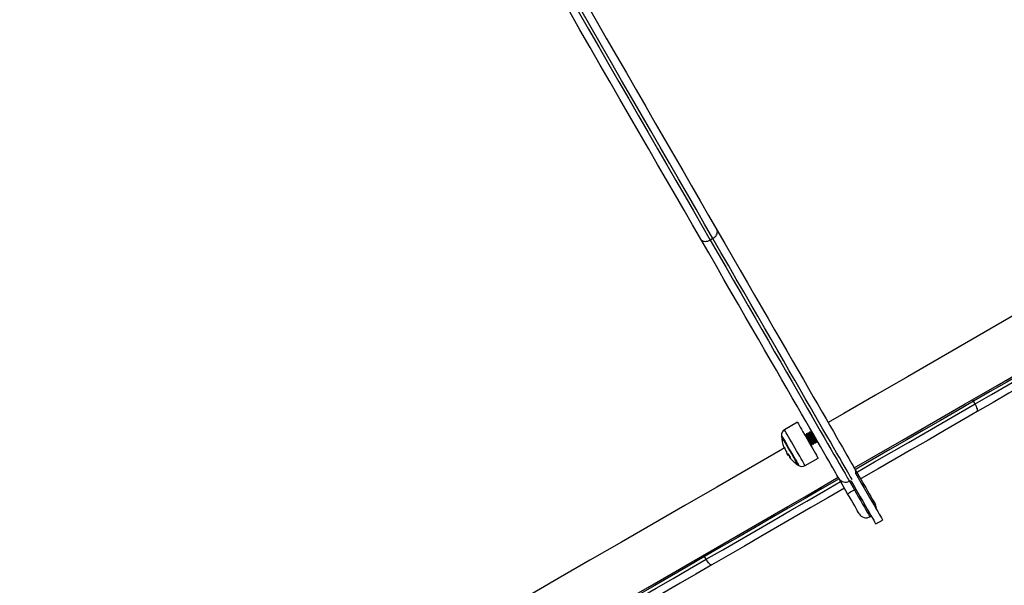
# Model space of a CAD drawing. Units: millimetres. Extents: x 14798.1 to 14812.5, y 5033 to 5047.3.
# Drawn here: x 14802 to 14802.6, y 5036.9 to 5037.2 of the extents above; entities that cross this region are included whole.
import ezdxf

# ---------------------------------------------------------------- set-up
doc = ezdxf.new("R2010")
doc.units = ezdxf.units.MM
doc.header["$LTSCALE"] = 50
doc.header["$PDSIZE"] = -1
doc.layers.add('DIASTASEIS', color=253, linetype='Continuous', lineweight=5)
doc.styles.get("Standard").update_dxf_attribs({"font": 'ARIALN.TTF'})
doc.dimstyles.new('STANDARD_ACAD', dxfattribs={"dimtxt": 0.18, "dimasz": 0.15, "dimexe": 0.18, "dimexo": 0.0625, "dimgap": 0.09, "dimtad": 0, "dimtih": 1, "dimtoh": 1, "dimzin": 0, "dimdsep": 46, "dimtxsty": 'Standard', "dimblk": 'OBLIQUE', "dimcen": 0.09, "dimadec": 0, "dimazin": 0, "dimtfac": 1, "dimtofl": 0, "dimtmove": 0, "dimatfit": 3, "dimfxl": 1, "dimtolj": 1, "dimtzin": 0, "dimarcsym": 0})

# ---------------------------------------------------------------- blocks, each defined once
blk = doc.blocks.new('_Oblique')
at = {"color": 0, "linetype": 'ByBlock', "lineweight": -2, "transparency": 16777216}
blk.add_line((-0.5, -0.5), (0.5, 0.5), dxfattribs=at)
blk = doc.blocks.new('*D27')
at = {"layer": 'Defpoints', "color": 0}
for p in [(14802.1041, 5040.10101), (14798.34722, 5034.43573), (14801.58273, 5034.43573)]:
    blk.add_point(p, dxfattribs=at)
at = {"layer": 'DIASTASEIS', "color": 0, "lineweight": -2}
for p, q in [((14802.0416, 5040.10101), (14798.16722, 5040.10101)), ((14798.34722, 5040.10101), (14798.34722, 5037.45028)), ((14798.34722, 5034.43573), (14798.34722, 5037.08647)), ((14801.52023, 5034.43573), (14798.16722, 5034.43573))]:
    blk.add_line(p, q, dxfattribs=at)
at = {"layer": 'DIASTASEIS', "color": 0, "linetype": 'ByBlock', "lineweight": -2, "xscale": 0.15, "yscale": 0.15, "zscale": 0.15}
for p, rotation in [((14798.34722, 5040.10101), 90), ((14798.34722, 5034.43573), 270)]:
    blk.add_blockref('_Oblique', p, dxfattribs=dict(at, rotation=rotation))
at = {"layer": 'DIASTASEIS', "color": 0, "insert": (14798.34722, 5037.26837), "char_height": 0.18, "attachment_point": 5}
blk.add_mtext('\\A1;5.67', dxfattribs=at)
blk = doc.blocks.new('*D28')
at = {"layer": 'Defpoints', "color": 0}
for p in [(14802.13185, 5038.59181), (14798.99445, 5035.92617), (14801.57451, 5035.92617)]:
    blk.add_point(p, dxfattribs=at)
at = {"layer": 'DIASTASEIS', "color": 0, "lineweight": -2}
for p, q in [((14802.06935, 5038.59181), (14798.81445, 5038.59181)), ((14798.99445, 5038.59181), (14798.99445, 5037.4409)), ((14798.99445, 5035.92617), (14798.99445, 5037.07709)), ((14801.51201, 5035.92617), (14798.81445, 5035.92617))]:
    blk.add_line(p, q, dxfattribs=at)
at = {"layer": 'DIASTASEIS', "color": 0, "linetype": 'ByBlock', "lineweight": -2, "xscale": 0.15, "yscale": 0.15, "zscale": 0.15}
for p, rotation in [((14798.99445, 5038.59181), 90), ((14798.99445, 5035.92617), 270)]:
    blk.add_blockref('_Oblique', p, dxfattribs=dict(at, rotation=rotation))
at = {"layer": 'DIASTASEIS', "color": 0, "insert": (14798.99445, 5037.25899), "char_height": 0.18, "attachment_point": 5}
blk.add_mtext('\\A1;2.67', dxfattribs=at)
blk = doc.blocks.new('*D30')
at = {"layer": 'Defpoints', "color": 0}
for p in [(14807.12522, 5037.32819), (14799.45981, 5036.46711), (14807.12522, 5033.21357)]:
    blk.add_point(p, dxfattribs=at)
at = {"layer": 'DIASTASEIS', "color": 0, "lineweight": -2}
for p, q in [((14807.12522, 5037.26569), (14807.12522, 5033.03357)), ((14799.45981, 5036.40461), (14799.45981, 5033.03357)), ((14799.45981, 5033.21357), (14803.01147, 5033.21357)), ((14807.12522, 5033.21357), (14803.57357, 5033.21357))]:
    blk.add_line(p, q, dxfattribs=at)
at = {"layer": 'DIASTASEIS', "color": 0, "linetype": 'ByBlock', "lineweight": -2, "xscale": 0.15, "yscale": 0.15, "zscale": 0.15, "rotation": 180}
blk.add_blockref('_Oblique', (14799.45981, 5033.21357), dxfattribs=at)
at = {"layer": 'DIASTASEIS', "color": 0, "linetype": 'ByBlock', "lineweight": -2, "xscale": 0.15, "yscale": 0.15, "zscale": 0.15}
blk.add_blockref('_Oblique', (14807.12522, 5033.21357), dxfattribs=at)
at = {"layer": 'DIASTASEIS', "color": 0, "insert": (14803.29252, 5033.21357), "char_height": 0.18, "attachment_point": 5}
blk.add_mtext('\\A1;7.67', dxfattribs=at)
blk = doc.blocks.new('KATOPSI S293A')
at = {"color": 7, "linetype": 'Continuous', "lineweight": 25}
for p, q in [((14785.06262, 5037.09535), (14785.06089, 5037.09435)), ((14785.23149, 5036.98887), (14785.23049, 5036.9906)), ((14785.11708, 5036.97703), (14785.10873, 5036.97211)), ((14785.12164, 5036.96885), (14785.12164, 5036.96881)), ((14785.12186, 5036.96899), (14785.12175, 5036.96893)), ((14785.12295, 5036.96962), (14785.12273, 5036.96949)), ((14785.12403, 5036.97024), (14785.12381, 5036.97012)), ((14785.12511, 5036.97087), (14785.12489, 5036.97074)), ((14785.12608, 5036.97143), (14785.12598, 5036.97137)), ((14785.12619, 5036.96225), (14785.1264, 5036.96238)), ((14785.12727, 5036.96288), (14785.12749, 5036.963)), ((14785.12835, 5036.9635), (14785.12857, 5036.96363)), ((14785.12944, 5036.96413), (14785.12965, 5036.96425)), ((14785.11003, 5036.95791), (14785.11, 5036.9579)), ((14785.11023, 5036.95692), (14785.1104, 5036.95666)), ((14785.11106, 5036.95635), (14785.11074, 5036.95616)), ((14785.1114, 5036.95586), (14785.11107, 5036.95567)), ((14785.122, 5036.94913), (14785.13043, 5036.9539)), ((14785.15406, 5036.94697), (14785.15979, 5036.93706)), ((14785.1494, 5036.93106), (14785.14367, 5036.94097)), ((14785.1505, 5036.93914), (14785.15137, 5036.93964)), ((14785.16373, 5036.91624), (14785.16459, 5036.91674)), ((14785.16758, 5036.91156), (14785.17191, 5036.91406)), ((14785.05828, 5036.88887), (14785.05728, 5036.8906))]:
    blk.add_line(p, q, dxfattribs=at)
at = {"color": 8, "linetype": 'Continuous', "lineweight": 25}
for p, q in [((14785.11147, 5036.95576), (14785.11147, 5036.95576)), ((14785.1505, 5036.93914), (14785.15373, 5036.93356)), ((14785.15459, 5036.93406), (14785.15373, 5036.93356))]:
    blk.add_line(p, q, dxfattribs=at)
at = {"color": 7, "linetype": 'Continuous', "lineweight": 25, "flags": 128}
for points in [[(14784.98075, 5037.24716), (14784.9874, 5037.23564), (14784.99397, 5037.22425), (14785.00046, 5037.21302), (14785.00686, 5037.20194), (14785.01316, 5037.19102), (14785.01937, 5037.18026), (14785.02548, 5037.16968), (14785.03149, 5037.15928), (14785.03739, 5037.14906), (14785.04318, 5037.13904), (14785.04885, 5037.1292), (14785.05441, 5037.11957), (14785.05985, 5037.11015), (14785.06517, 5037.10094)], [(14785.05478, 5037.09494), (14785.04946, 5037.10415), (14785.04402, 5037.11357), (14785.03846, 5037.1232), (14785.03278, 5037.13304), (14785.02699, 5037.14306), (14785.02109, 5037.15328), (14785.01509, 5037.16368), (14785.00898, 5037.17426), (14785.00277, 5037.18502), (14784.99647, 5037.19594), (14784.99007, 5037.20702), (14784.98358, 5037.21825), (14784.97701, 5037.22964), (14784.97036, 5037.24116)], [(14784.9758, 5037.24174), (14784.9825, 5037.23012), (14784.98913, 5037.21865), (14784.99567, 5037.20732), (14785.00212, 5037.19615), (14785.00847, 5037.18515), (14785.01473, 5037.17431), (14785.02089, 5037.16364), (14785.02694, 5037.15316), (14785.03289, 5037.14286), (14785.03872, 5037.13275), (14785.04444, 5037.12284), (14785.05005, 5037.11313), (14785.05553, 5037.10363), (14785.06089, 5037.09435)], [(14785.06262, 5037.09535), (14785.05726, 5037.10463), (14785.05178, 5037.11413), (14785.04618, 5037.12384), (14785.04045, 5037.13375), (14785.03462, 5037.14386), (14785.02867, 5037.15416), (14785.02262, 5037.16464), (14785.01646, 5037.17531), (14785.0102, 5037.18615), (14785.00385, 5037.19715), (14784.9974, 5037.20832), (14784.99086, 5037.21965), (14784.98424, 5037.23112), (14784.97753, 5037.24274)], [(14785.37079, 5037.11185), (14785.35064, 5037.10021), (14785.33043, 5037.08855), (14785.31018, 5037.07685), (14785.28988, 5037.06513), (14785.26954, 5037.05339), (14785.24916, 5037.04163), (14785.22876, 5037.02985), (14785.20833, 5037.01805), (14785.18788, 5037.00624), (14785.16741, 5036.99443), (14785.14694, 5036.98261), (14785.13685, 5036.97678)], [(14785.06517, 5037.10094), (14785.07029, 5037.09208), (14785.07527, 5037.08344), (14785.08013, 5037.07504), (14785.08485, 5037.06686), (14785.08943, 5037.05892), (14785.09387, 5037.05123), (14785.09817, 5037.04377), (14785.10233, 5037.03657), (14785.10634, 5037.02963), (14785.1102, 5037.02294), (14785.11391, 5037.01651), (14785.11747, 5037.01035), (14785.12087, 5037.00446), (14785.12412, 5036.99884), (14785.1272, 5036.9935), (14785.13013, 5036.98843), (14785.13289, 5036.98364), (14785.13549, 5036.97914), (14785.13792, 5036.97493), (14785.14019, 5036.971), (14785.14229, 5036.96736), (14785.14422, 5036.96402), (14785.14598, 5036.96097), (14785.14757, 5036.95822), (14785.14898, 5036.95577), (14785.15023, 5036.95361), (14785.1513, 5036.95176), (14785.1522, 5036.95021), (14785.15292, 5036.94896), (14785.15346, 5036.94801), (14785.15383, 5036.94737), (14785.15403, 5036.94703), (14785.15406, 5036.94697)], [(14785.14367, 5036.94097), (14785.14364, 5036.94103), (14785.14344, 5036.94137), (14785.14307, 5036.94201), (14785.14252, 5036.94296), (14785.1418, 5036.94421), (14785.14091, 5036.94576), (14785.13984, 5036.94761), (14785.13859, 5036.94977), (14785.13718, 5036.95222), (14785.13559, 5036.95497), (14785.13383, 5036.95802), (14785.1319, 5036.96136), (14785.1298, 5036.965), (14785.12753, 5036.96893), (14785.1251, 5036.97314), (14785.1225, 5036.97764), (14785.11974, 5036.98243), (14785.11681, 5036.9875), (14785.11372, 5036.99284), (14785.11048, 5036.99846), (14785.10708, 5037.00435), (14785.10352, 5037.01051), (14785.09981, 5037.01694), (14785.09595, 5037.02363), (14785.09194, 5037.03057), (14785.08778, 5037.03777), (14785.08348, 5037.04523), (14785.07904, 5037.05292), (14785.07445, 5037.06086), (14785.06973, 5037.06904), (14785.06488, 5037.07744), (14785.05989, 5037.08608), (14785.05478, 5037.09494)], [(14785.40369, 5037.0906), (14785.39305, 5037.08446), (14785.38234, 5037.07827), (14785.37156, 5037.07205), (14785.36073, 5037.0658), (14785.34985, 5037.05952), (14785.33895, 5037.05322), (14785.32803, 5037.04692), (14785.31709, 5037.0406), (14785.30615, 5037.03429), (14785.29523, 5037.02798), (14785.28432, 5037.02169), (14785.27345, 5037.01541), (14785.26262, 5037.00916), (14785.25184, 5037.00293), (14785.24113, 5036.99675), (14785.23049, 5036.9906)], [(14785.23149, 5036.98887), (14785.24213, 5036.99501), (14785.25284, 5037.0012), (14785.26362, 5037.00742), (14785.27445, 5037.01368), (14785.28532, 5037.01995), (14785.29623, 5037.02625), (14785.30715, 5037.03256), (14785.31809, 5037.03887), (14785.32903, 5037.04518), (14785.33995, 5037.05149), (14785.35085, 5037.05779), (14785.36173, 5037.06407), (14785.37256, 5037.07032), (14785.38334, 5037.07654), (14785.39405, 5037.08273), (14785.40469, 5037.08887)], [(14785.40826, 5037.08516), (14785.39812, 5037.0793), (14785.38792, 5037.07341), (14785.37766, 5037.06749), (14785.36735, 5037.06154), (14785.357, 5037.05556), (14785.34662, 5037.04957), (14785.33622, 5037.04356), (14785.3258, 5037.03755), (14785.31538, 5037.03153), (14785.30496, 5037.02552), (14785.29456, 5037.01951), (14785.28418, 5037.01352), (14785.27383, 5037.00754), (14785.26352, 5037.00159), (14785.25326, 5036.99567), (14785.24306, 5036.98978), (14785.23292, 5036.98393)], [(14785.1537, 5036.9476), (14785.16379, 5036.95342), (14785.18426, 5036.96524), (14785.20473, 5036.97706), (14785.22518, 5036.98887), (14785.24561, 5037.00066), (14785.26601, 5037.01244), (14785.28639, 5037.02421), (14785.30673, 5037.03595), (14785.32703, 5037.04767), (14785.34728, 5037.05936), (14785.36749, 5037.07103), (14785.38764, 5037.08266)], [(14785.23292, 5036.98393), (14785.23308, 5036.98413), (14785.23314, 5036.98449), (14785.23309, 5036.985), (14785.23294, 5036.98563), (14785.2327, 5036.98636), (14785.23236, 5036.98717), (14785.23195, 5036.98801), (14785.23149, 5036.98887)], [(14785.23292, 5036.98393), (14785.22241, 5036.97786), (14785.21183, 5036.97175), (14785.20118, 5036.9656), (14785.19049, 5036.95943), (14785.17975, 5036.95322), (14785.16898, 5036.94701), (14785.15819, 5036.94078), (14785.15778, 5036.94054)], [(14785.11708, 5036.97703), (14785.1171, 5036.97699), (14785.11728, 5036.97668), (14785.11764, 5036.97606), (14785.11816, 5036.97515), (14785.11884, 5036.97398), (14785.11965, 5036.97257), (14785.12058, 5036.97097), (14785.12159, 5036.96922), (14785.12266, 5036.96737), (14785.12375, 5036.96547)], [(14785.12187, 5036.96899), (14785.12191, 5036.96897), (14785.12208, 5036.96878), (14785.12233, 5036.96843), (14785.12262, 5036.96801), (14785.12289, 5036.96759), (14785.12338, 5036.96685), (14785.12377, 5036.96626), (14785.12426, 5036.96549), (14785.12459, 5036.96499), (14785.12513, 5036.96416), (14785.12551, 5036.96358), (14785.12582, 5036.96311), (14785.12582, 5036.96311), (14785.12582, 5036.96311), (14785.12582, 5036.96311), (14785.12582, 5036.96311), (14785.12589, 5036.96301), (14785.12601, 5036.96285), (14785.12628, 5036.96248), (14785.12639, 5036.96238), (14785.1264, 5036.96238), (14785.12641, 5036.96238), (14785.12641, 5036.9624)], [(14785.12278, 5036.96941), (14785.12282, 5036.96942), (14785.12332, 5036.96875), (14785.12392, 5036.96784), (14785.12467, 5036.96669), (14785.12544, 5036.9655), (14785.12635, 5036.96412), (14785.12699, 5036.96319), (14785.12727, 5036.96288), (14785.12727, 5036.96288)], [(14785.12386, 5036.97003), (14785.12391, 5036.97005), (14785.1244, 5036.96938), (14785.12501, 5036.96847), (14785.12576, 5036.96732), (14785.12653, 5036.96612), (14785.12743, 5036.96474), (14785.12807, 5036.96381), (14785.12835, 5036.9635), (14785.12835, 5036.9635)], [(14785.12495, 5036.97066), (14785.12499, 5036.97067), (14785.12548, 5036.97), (14785.12609, 5036.96909), (14785.12684, 5036.96794), (14785.12761, 5036.96675), (14785.12851, 5036.96537), (14785.12915, 5036.96444), (14785.12944, 5036.96413), (14785.12944, 5036.96413)], [(14785.11753, 5036.94946), (14785.1175, 5036.9495), (14785.11732, 5036.94982), (14785.11696, 5036.95044), (14785.11644, 5036.95134), (14785.11577, 5036.9525), (14785.11498, 5036.95387), (14785.11409, 5036.95541), (14785.11314, 5036.95706), (14785.11215, 5036.95877), (14785.11116, 5036.96048), (14785.11021, 5036.96213), (14785.10932, 5036.96367), (14785.10853, 5036.96504), (14785.10786, 5036.9662), (14785.10734, 5036.9671), (14785.10698, 5036.96772), (14785.1068, 5036.96804), (14785.10678, 5036.96808)], [(14785.10678, 5036.96808), (14785.1068, 5036.96804), (14785.10698, 5036.96772), (14785.10734, 5036.9671), (14785.10786, 5036.9662), (14785.10853, 5036.96504), (14785.10932, 5036.96367), (14785.11021, 5036.96213), (14785.11116, 5036.96048), (14785.11215, 5036.95877), (14785.11314, 5036.95706), (14785.11409, 5036.95541), (14785.11498, 5036.95387), (14785.11577, 5036.9525), (14785.11644, 5036.95134), (14785.11696, 5036.95044), (14785.11732, 5036.94982), (14785.1175, 5036.9495), (14785.11753, 5036.94946)], [(14785.12375, 5036.96547), (14785.12485, 5036.96356), (14785.12592, 5036.96171), (14785.12693, 5036.95996), (14785.12786, 5036.95836), (14785.12867, 5036.95696), (14785.12934, 5036.95579), (14785.12987, 5036.95488), (14785.13023, 5036.95426), (14785.13041, 5036.95394), (14785.13043, 5036.9539)], [(14785.10882, 5036.9606), (14785.10598, 5036.95896), (14785.0855, 5036.94714), (14785.06504, 5036.93532), (14785.04459, 5036.92352), (14785.02416, 5036.91172), (14785.00376, 5036.89994), (14784.98338, 5036.88818), (14784.96304, 5036.87643), (14784.94274, 5036.86471), (14784.92248, 5036.85302), (14784.90228, 5036.84135), (14784.88213, 5036.82972)], [(14785.11248, 5036.95442), (14785.11234, 5036.95434), (14785.11223, 5036.95428), (14785.11217, 5036.95424), (14785.11215, 5036.95423), (14785.11217, 5036.95424), (14785.11223, 5036.95428), (14785.11233, 5036.95434), (14785.11247, 5036.95442)], [(14785.1547, 5036.94387), (14785.1562, 5036.94127), (14785.15816, 5036.93788), (14785.16003, 5036.93463), (14785.1618, 5036.93157), (14785.16346, 5036.9287), (14785.16499, 5036.92604), (14785.16639, 5036.92361), (14785.16765, 5036.92143), (14785.16876, 5036.91952), (14785.16971, 5036.91787), (14785.1705, 5036.91651), (14785.17111, 5036.91544), (14785.17155, 5036.91468), (14785.17182, 5036.91421), (14785.17191, 5036.91406)], [(14784.89898, 5036.80053), (14784.91913, 5036.81217), (14784.93933, 5036.82383), (14784.95959, 5036.83553), (14784.97989, 5036.84725), (14785.00023, 5036.85899), (14785.02061, 5036.87076), (14785.04101, 5036.88254), (14785.06144, 5036.89433), (14785.08189, 5036.90614), (14785.10235, 5036.91795), (14785.12283, 5036.92977), (14785.14331, 5036.9416)], [(14785.15137, 5036.93964), (14785.15187, 5036.93877), (14785.15383, 5036.93538), (14785.1557, 5036.93213), (14785.15747, 5036.92907), (14785.15913, 5036.9262), (14785.16066, 5036.92354), (14785.16206, 5036.92111), (14785.16332, 5036.91893), (14785.16443, 5036.91702), (14785.16538, 5036.91537), (14785.16616, 5036.91401), (14785.16678, 5036.91294), (14785.16722, 5036.91218), (14785.16749, 5036.91171), (14785.16758, 5036.91156)], [(14785.15979, 5036.93706), (14785.16101, 5036.93494), (14785.1622, 5036.93288), (14785.16332, 5036.93093), (14785.16435, 5036.92915), (14785.16526, 5036.92757), (14785.16602, 5036.92625), (14785.16662, 5036.92522), (14785.16703, 5036.92451), (14785.16725, 5036.92413), (14785.16729, 5036.92407)], [(14785.14738, 5036.93454), (14785.13658, 5036.9283), (14785.12579, 5036.92207), (14785.11502, 5036.91586), (14785.10428, 5036.90966), (14785.09359, 5036.90348), (14785.08294, 5036.89733), (14785.07236, 5036.89122), (14785.06185, 5036.88516)], [(14785.1494, 5036.93106), (14785.14948, 5036.93111), (14785.14972, 5036.93125), (14785.15012, 5036.93148), (14785.15066, 5036.93179), (14785.15132, 5036.93217), (14785.15207, 5036.9326), (14785.15288, 5036.93307), (14785.15373, 5036.93356)], [(14785.1569, 5036.91807), (14785.15686, 5036.91813), (14785.15664, 5036.91851), (14785.15623, 5036.91922), (14785.15563, 5036.92025), (14785.15487, 5036.92157), (14785.15396, 5036.92315), (14785.15293, 5036.92493), (14785.15181, 5036.92688), (14785.15062, 5036.92894), (14785.1494, 5036.93106)], [(14785.05728, 5036.8906), (14785.04664, 5036.88446), (14785.03593, 5036.87827), (14785.02515, 5036.87205), (14785.01432, 5036.8658), (14785.00344, 5036.85952), (14784.99254, 5036.85322), (14784.98161, 5036.84692), (14784.97068, 5036.8406), (14784.95974, 5036.83429), (14784.94882, 5036.82798), (14784.93791, 5036.82169), (14784.92704, 5036.81541), (14784.91621, 5036.80916), (14784.90543, 5036.80293), (14784.89472, 5036.79675), (14784.88408, 5036.7906)], [(14784.88508, 5036.78887), (14784.89572, 5036.79501), (14784.90643, 5036.8012), (14784.91721, 5036.80742), (14784.92804, 5036.81368), (14784.93891, 5036.81995), (14784.94982, 5036.82625), (14784.96074, 5036.83256), (14784.97168, 5036.83887), (14784.98261, 5036.84518), (14784.99354, 5036.85149), (14785.00444, 5036.85779), (14785.01532, 5036.86407), (14785.02615, 5036.87032), (14785.03693, 5036.87654), (14785.04764, 5036.88273), (14785.05828, 5036.88887)], [(14785.06185, 5036.88516), (14785.06159, 5036.88512), (14785.06125, 5036.88525), (14785.06083, 5036.88554), (14785.06036, 5036.88599), (14785.05985, 5036.88657), (14785.05932, 5036.88726), (14785.05879, 5036.88804), (14785.05828, 5036.88887)], [(14785.06185, 5036.88516), (14785.05171, 5036.8793), (14785.04151, 5036.87341), (14785.03125, 5036.86749), (14785.02094, 5036.86154), (14785.01059, 5036.85556), (14785.00021, 5036.84957), (14784.98981, 5036.84356), (14784.97939, 5036.83755), (14784.96897, 5036.83153), (14784.95855, 5036.82552), (14784.94815, 5036.81951), (14784.93777, 5036.81352), (14784.92742, 5036.80754), (14784.91711, 5036.80159), (14784.90685, 5036.79567), (14784.89665, 5036.78978), (14784.88651, 5036.78393)]]:
    blk.add_lwpolyline(points, dxfattribs=at)
at = {"color": 8, "linetype": 'Continuous', "lineweight": 25, "flags": 128}
for points in [[(14785.06089, 5037.09435), (14785.06605, 5037.08542), (14785.07107, 5037.07671), (14785.07597, 5037.06824), (14785.08073, 5037.06), (14785.08535, 5037.05199), (14785.08983, 5037.04424), (14785.09416, 5037.03673), (14785.09835, 5037.02947), (14785.10239, 5037.02246), (14785.10629, 5037.01572), (14785.11003, 5037.00924), (14785.11361, 5037.00303), (14785.11704, 5036.99709), (14785.12031, 5036.99143), (14785.12342, 5036.98604), (14785.12637, 5036.98093), (14785.12916, 5036.97611), (14785.13178, 5036.97157), (14785.13423, 5036.96732), (14785.13652, 5036.96336), (14785.13863, 5036.9597), (14785.14058, 5036.95633), (14785.14235, 5036.95326), (14785.14395, 5036.95048), (14785.14538, 5036.94801), (14785.14664, 5036.94584), (14785.14771, 5036.94397), (14785.14862, 5036.9424), (14785.14935, 5036.94114), (14785.1499, 5036.94019), (14785.15027, 5036.93954), (14785.15047, 5036.9392), (14785.1505, 5036.93914)], [(14785.15222, 5036.94016), (14785.1522, 5036.9402), (14785.152, 5036.94054), (14785.15163, 5036.94119), (14785.15108, 5036.94214), (14785.15035, 5036.9434), (14785.14945, 5036.94497), (14785.14837, 5036.94684), (14785.14711, 5036.94901), (14785.14569, 5036.95148), (14785.14408, 5036.95426), (14785.14231, 5036.95733), (14785.14036, 5036.9607), (14785.13825, 5036.96436), (14785.13596, 5036.96832), (14785.13351, 5036.97257), (14785.13089, 5036.97711), (14785.1281, 5036.98193), (14785.12516, 5036.98704), (14785.12205, 5036.99243), (14785.11877, 5036.99809), (14785.11534, 5037.00403), (14785.11176, 5037.01024), (14785.10802, 5037.01672), (14785.10413, 5037.02346), (14785.10008, 5037.03047), (14785.09589, 5037.03773), (14785.09156, 5037.04524), (14785.08708, 5037.05299), (14785.08246, 5037.061), (14785.0777, 5037.06924), (14785.07281, 5037.07771), (14785.06778, 5037.08642), (14785.06262, 5037.09535)], [(14785.23049, 5036.9906), (14785.21985, 5036.98446), (14785.20913, 5036.97827), (14785.19835, 5036.97205), (14785.18752, 5036.9658), (14785.17665, 5036.95952), (14785.16575, 5036.95322), (14785.15482, 5036.94692), (14785.15428, 5036.9466)], [(14785.15528, 5036.94487), (14785.15582, 5036.94518), (14785.16675, 5036.95149), (14785.17765, 5036.95779), (14785.18852, 5036.96407), (14785.19935, 5036.97032), (14785.21013, 5036.97654), (14785.22085, 5036.98273), (14785.23149, 5036.98887)], [(14785.23049, 5036.9906), (14785.22998, 5036.99144), (14785.22988, 5036.99158)], [(14785.11536, 5036.96062), (14785.11427, 5036.96251), (14785.11321, 5036.96435), (14785.1122, 5036.96609), (14785.11129, 5036.96768), (14785.11048, 5036.96908), (14785.10981, 5036.97024), (14785.10929, 5036.97115), (14785.10893, 5036.97176), (14785.10875, 5036.97208), (14785.10873, 5036.97211)], [(14785.10676, 5036.96855), (14785.10676, 5036.96855), (14785.1069, 5036.96831), (14785.10721, 5036.96778), (14785.10768, 5036.96695), (14785.10831, 5036.96587), (14785.10906, 5036.96457), (14785.10992, 5036.96308), (14785.11086, 5036.96145), (14785.11184, 5036.95975), (14785.11285, 5036.95801), (14785.11383, 5036.95631), (14785.11477, 5036.95468), (14785.11563, 5036.95319), (14785.11638, 5036.95189), (14785.11701, 5036.95081), (14785.11748, 5036.94998), (14785.11779, 5036.94945), (14785.11792, 5036.94922), (14785.11793, 5036.94921)], [(14785.122, 5036.94913), (14785.12197, 5036.94917), (14785.12179, 5036.94948), (14785.12144, 5036.9501), (14785.12092, 5036.951), (14785.12024, 5036.95217), (14785.11944, 5036.95356), (14785.11852, 5036.95515), (14785.11752, 5036.95689), (14785.11645, 5036.95873), (14785.11536, 5036.96062)], [(14785.14388, 5036.9406), (14785.13295, 5036.93429), (14785.12202, 5036.92798), (14785.11112, 5036.92169), (14785.10025, 5036.91541), (14785.08942, 5036.90916), (14785.07864, 5036.90293), (14785.06792, 5036.89675), (14785.05728, 5036.8906)], [(14785.05828, 5036.88887), (14785.06892, 5036.89501), (14785.07964, 5036.9012), (14785.09042, 5036.90742), (14785.10125, 5036.91368), (14785.11212, 5036.91995), (14785.12302, 5036.92625), (14785.13395, 5036.93256), (14785.14488, 5036.93887)], [(14785.15892, 5036.93656), (14785.15906, 5036.93664), (14785.15946, 5036.93687), (14785.1597, 5036.93701), (14785.15979, 5036.93706)], [(14785.15373, 5036.93356), (14785.15512, 5036.93114), (14785.15649, 5036.92876), (14785.15781, 5036.92648), (14785.15905, 5036.92434), (14785.16018, 5036.92238), (14785.16118, 5036.92064), (14785.16204, 5036.91915), (14785.16274, 5036.91795), (14785.16325, 5036.91705), (14785.16358, 5036.91648), (14785.16372, 5036.91624), (14785.16373, 5036.91624)], [(14785.05728, 5036.8906), (14785.05681, 5036.89146), (14785.05674, 5036.89162)]]:
    blk.add_lwpolyline(points, dxfattribs=at)
at = {"color": 7, "linetype": 'Continuous', "lineweight": 25}
for centre, radius, start, end in [((14785.11076, 5036.96867), 0.004, 120.5, 181.61726), ((14785.13025, 5036.96922), 0.0235, 181.61726, 182.77752), ((14785.13025, 5036.96922), 0.0235, 182.77752, 200.54655), ((14785.10819, 5036.96168), 0.000707, 274.72454, 303.21599), ((14785.13029, 5036.96909), 0.02312, 200.55267, 208.57091), ((14785.13025, 5036.96922), 0.0235, 212.32514, 214.86422), ((14785.08397, 5037.00391), 0.05401, 299.45169, 299.59603), ((14785.13023, 5036.96926), 0.02311, 212.48013, 219.58479), ((14785.13028, 5036.96919), 0.02311, 215.53042, 219.36361), ((14785.13025, 5036.96922), 0.0235, 219.62437, 237.22248), ((14785.13025, 5036.96922), 0.0235, 237.22248, 238.38274), ((14785.12003, 5036.95261), 0.004, 238.38274, 299.5), ((14785.14973, 5036.94447), 0.005, 353.1301, 30), ((14785.148, 5036.94347), 0.005, 210, 300), ((14785.16123, 5036.92057), 0.005, 210, 300), ((14785.16296, 5036.92157), 0.005, 353.1301, 30)]:
    blk.add_arc(centre, radius, start, end, dxfattribs=at)
for points, knots in [([(14785.06262, 5037.09535), (14785.06309, 5037.09566), (14785.06403, 5037.09629), (14785.06501, 5037.09758), (14785.06555, 5037.09893), (14785.06554, 5037.10005), (14785.06532, 5037.10068), (14785.06519, 5037.10091), (14785.06517, 5037.10094)], [0, 0, 0, 0, 0.214672, 0.429344, 0.644006, 0.858688, 0.981974, 1, 1, 1, 1]), ([(14785.05478, 5037.09494), (14785.0548, 5037.09491), (14785.05493, 5037.09468), (14785.05536, 5037.09417), (14785.05633, 5037.09361), (14785.05777, 5037.09339), (14785.05937, 5037.09361), (14785.06039, 5037.0941), (14785.06089, 5037.09435)], [0, 0, 0, 0, 0.018024, 0.141309, 0.355989, 0.570652, 0.785328, 1, 1, 1, 1]), ([(14785.12276, 5036.96849), (14785.12262, 5036.96857), (14785.12232, 5036.96874), (14785.12203, 5036.9689), (14785.12189, 5036.96899)], [0, 0, 0, 0, 0.499796, 1, 1, 1, 1]), ([(14785.12272, 5036.96947), (14785.12272, 5036.96931), (14785.12272, 5036.96898), (14785.12272, 5036.96866), (14785.12272, 5036.96851)], [0, 0, 0, 0, 0.523672, 1, 1, 1, 1]), ([(14785.12295, 5036.96961), (14785.12296, 5036.96961), (14785.12297, 5036.96963), (14785.12311, 5036.96947), (14785.12344, 5036.96903), (14785.12388, 5036.96837), (14785.1244, 5036.96758), (14785.12499, 5036.96666), (14785.12558, 5036.96574), (14785.12616, 5036.96485), (14785.12669, 5036.96405), (14785.12708, 5036.96348), (14785.12737, 5036.96309), (14785.1275, 5036.96294), (14785.12749, 5036.96303), (14785.12749, 5036.96304)], [0, 0, 0, 0, 0.024122, 0.098505, 0.218972, 0.280636, 0.353419, 0.474139, 0.535355, 0.606589, 0.729489, 0.793471, 0.861438, 0.980702, 1, 1, 1, 1]), ([(14785.12384, 5036.96911), (14785.12369, 5036.9692), (14785.1234, 5036.96936), (14785.12311, 5036.96953), (14785.12297, 5036.96961)], [0, 0, 0, 0, 0.499845, 1, 1, 1, 1]), ([(14785.1238, 5036.9701), (14785.1238, 5036.96993), (14785.1238, 5036.96961), (14785.1238, 5036.96929), (14785.1238, 5036.96913)], [0, 0, 0, 0, 0.523921, 1, 1, 1, 1]), ([(14785.12384, 5036.96911), (14785.12387, 5036.96909), (14785.12392, 5036.96905), (14785.12409, 5036.96884), (14785.12432, 5036.96853), (14785.12461, 5036.96811), (14785.12494, 5036.96762), (14785.12531, 5036.96708), (14785.12568, 5036.96651), (14785.12605, 5036.96595), (14785.12641, 5036.96542), (14785.12674, 5036.96494), (14785.12701, 5036.96454), (14785.12719, 5036.9643), (14785.12725, 5036.96423), (14785.12726, 5036.96422)], [0, 0, 0, 0, 0.072044, 0.156075, 0.239045, 0.320865, 0.404548, 0.488421, 0.570556, 0.653092, 0.73708, 0.82053, 0.902226, 0.985508, 1, 1, 1, 1]), ([(14785.12492, 5036.96974), (14785.12477, 5036.96983), (14785.12448, 5036.96999), (14785.12419, 5036.97016), (14785.12404, 5036.97024)], [0, 0, 0, 0, 0.499798, 1, 1, 1, 1]), ([(14785.12405, 5036.97023), (14785.12407, 5036.97022), (14785.1241, 5036.97021), (14785.12425, 5036.97003), (14785.12449, 5036.96968), (14785.12476, 5036.96929), (14785.125, 5036.96894), (14785.12523, 5036.96859), (14785.12556, 5036.96807), (14785.12601, 5036.96738), (14785.12646, 5036.96668), (14785.1269, 5036.96601), (14785.12732, 5036.96537), (14785.1277, 5036.96478), (14785.12802, 5036.9643), (14785.12829, 5036.96393), (14785.12846, 5036.96371), (14785.12858, 5036.96358), (14785.12855, 5036.96368), (14785.12854, 5036.96371)], [0, 0, 0, 0, 0.0391211, 0.1043219, 0.1716353, 0.2444603, 0.2726158, 0.2989794, 0.3646079, 0.4315113, 0.4987984, 0.5590934, 0.6247272, 0.6910966, 0.7570743, 0.8193638, 0.8850284, 0.951225, 1, 1, 1, 1]), ([(14785.12489, 5036.97072), (14785.12489, 5036.97055), (14785.12489, 5036.97023), (14785.12489, 5036.96991), (14785.12489, 5036.96976)], [0, 0, 0, 0, 0.5239762, 1, 1, 1, 1]), ([(14785.12492, 5036.96973), (14785.12494, 5036.96972), (14785.12499, 5036.96969), (14785.12515, 5036.96949), (14785.12538, 5036.96918), (14785.12566, 5036.96878), (14785.12599, 5036.96829), (14785.12635, 5036.96775), (14785.12673, 5036.96719), (14785.1271, 5036.96663), (14785.12746, 5036.96609), (14785.1278, 5036.9656), (14785.12807, 5036.9652), (14785.12826, 5036.96495), (14785.12833, 5036.96487), (14785.12834, 5036.96485)], [0, 0, 0, 0, 0.069827, 0.153362, 0.236014, 0.317259, 0.40032, 0.483764, 0.565617, 0.647433, 0.730865, 0.813946, 0.895199, 0.97783, 1, 1, 1, 1]), ([(14785.12513, 5036.97083), (14785.12513, 5036.97085), (14785.12512, 5036.9709), (14785.12523, 5036.97077), (14785.12548, 5036.97045), (14785.12589, 5036.96985), (14785.12642, 5036.96905), (14785.12698, 5036.96819), (14785.12758, 5036.96725), (14785.12816, 5036.96636), (14785.12869, 5036.96555), (14785.12913, 5036.96489), (14785.12944, 5036.96446), (14785.12963, 5036.96422), (14785.12962, 5036.96429), (14785.12962, 5036.96431)], [0, 0, 0, 0, 0.022365, 0.08773, 0.164468, 0.28227, 0.348855, 0.435004, 0.541218, 0.609019, 0.696717, 0.797596, 0.867394, 0.960252, 1, 1, 1, 1]), ([(14785.126, 5036.97036), (14785.12586, 5036.97045), (14785.12557, 5036.97062), (14785.12528, 5036.97078), (14785.12513, 5036.97087)], [0, 0, 0, 0, 0.499754, 1, 1, 1, 1]), ([(14785.12597, 5036.97135), (14785.12597, 5036.97118), (14785.12597, 5036.97086), (14785.12597, 5036.97054), (14785.12597, 5036.97038)], [0, 0, 0, 0, 0.5241956, 1, 1, 1, 1]), ([(14785.12601, 5036.97035), (14785.12603, 5036.97034), (14785.12607, 5036.97032), (14785.12622, 5036.97014), (14785.12644, 5036.96984), (14785.12672, 5036.96944), (14785.12704, 5036.96897), (14785.1274, 5036.96843), (14785.12778, 5036.96787), (14785.12815, 5036.9673), (14785.12852, 5036.96676), (14785.12885, 5036.96627), (14785.12913, 5036.96586), (14785.12933, 5036.96559), (14785.1294, 5036.9655), (14785.12942, 5036.96548)], [0, 0, 0, 0, 0.058113, 0.141987, 0.225145, 0.306695, 0.389978, 0.473814, 0.556237, 0.63819, 0.721904, 0.805454, 0.887131, 0.969929, 1, 1, 1, 1]), ([(14785.12603, 5036.97128), (14785.12603, 5036.97131), (14785.12603, 5036.97138), (14785.12631, 5036.97098), (14785.12649, 5036.97073)], [0, 0, 0, 0, 0.375871, 1, 1, 1, 1]), ([(14785.12216, 5036.96823), (14785.12218, 5036.9682), (14785.12233, 5036.96801), (14785.12284, 5036.96722), (14785.12358, 5036.9661), (14785.12444, 5036.96474), (14785.1253, 5036.96343), (14785.12599, 5036.96242), (14785.12612, 5036.96231), (14785.12619, 5036.96225)], [0, 0, 0, 0, 0.028436, 0.170949, 0.315992, 0.458189, 0.639955, 0.819246, 1, 1, 1, 1]), ([(14785.12276, 5036.96848), (14785.12279, 5036.96846), (14785.12285, 5036.96841), (14785.12303, 5036.96819), (14785.12326, 5036.96787), (14785.12356, 5036.96744), (14785.12389, 5036.96695), (14785.12426, 5036.9664), (14785.12463, 5036.96584), (14785.12501, 5036.96528), (14785.12536, 5036.96474), (14785.12569, 5036.96427), (14785.12595, 5036.96389), (14785.12612, 5036.96366), (14785.12618, 5036.9636), (14785.12618, 5036.96359)], [0, 0, 0, 0, 0.075648, 0.16006, 0.243215, 0.325526, 0.409695, 0.493873, 0.576211, 0.659341, 0.743741, 0.827429, 0.909511, 0.993322, 1, 1, 1, 1]), ([(14785.1251, 5036.96296), (14785.12524, 5036.96289), (14785.12551, 5036.96275), (14785.12579, 5036.9626), (14785.12594, 5036.96252)], [0, 0, 0, 0, 0.499192, 1, 1, 1, 1]), ([(14785.12618, 5036.96359), (14785.12632, 5036.96352), (14785.1266, 5036.96337), (14785.12688, 5036.96322), (14785.12702, 5036.96315)], [0, 0, 0, 0, 0.499115, 1, 1, 1, 1]), ([(14785.12641, 5036.9624), (14785.12641, 5036.96256), (14785.12641, 5036.9629), (14785.12641, 5036.96323), (14785.12641, 5036.9634)], [0, 0, 0, 0, 0.50026, 1, 1, 1, 1]), ([(14785.12727, 5036.96421), (14785.1274, 5036.96414), (14785.12768, 5036.964), (14785.12796, 5036.96385), (14785.1281, 5036.96377)], [0, 0, 0, 0, 0.499091, 1, 1, 1, 1]), ([(14785.12749, 5036.96303), (14785.12749, 5036.96319), (14785.12749, 5036.96353), (14785.12749, 5036.96386), (14785.1275, 5036.96403)], [0, 0, 0, 0, 0.500208, 1, 1, 1, 1]), ([(14785.12835, 5036.96484), (14785.12848, 5036.96477), (14785.12876, 5036.96463), (14785.12904, 5036.96447), (14785.12918, 5036.9644)], [0, 0, 0, 0, 0.498976, 1, 1, 1, 1]), ([(14785.12858, 5036.96366), (14785.12858, 5036.96382), (14785.12858, 5036.96416), (14785.12858, 5036.96449), (14785.12858, 5036.96466)], [0, 0, 0, 0, 0.500192, 1, 1, 1, 1]), ([(14785.12966, 5036.96427), (14785.12966, 5036.96444), (14785.12966, 5036.96478), (14785.12966, 5036.96511), (14785.12966, 5036.96528)], [0, 0, 0, 0, 0.500158, 1, 1, 1, 1]), ([(14785.10857, 5036.96108), (14785.10858, 5036.96108), (14785.10858, 5036.96108), (14785.10859, 5036.96107), (14785.1086, 5036.96105), (14785.10861, 5036.96104), (14785.10862, 5036.96102), (14785.10863, 5036.96099), (14785.10864, 5036.96098), (14785.10864, 5036.96097)], [0, 0, 0, 0, 0.248652, 0.374231, 0.498746, 0.623802, 0.749002, 0.874122, 1, 1, 1, 1]), ([(14785.11003, 5036.95791), (14785.10996, 5036.95784), (14785.10983, 5036.95771), (14785.1101, 5036.95718), (14785.11023, 5036.95692)], [0, 0, 0, 0, 0.501638, 1, 1, 1, 1]), ([(14785.10999, 5036.95803), (14785.10999, 5036.95801), (14785.11001, 5036.95798), (14785.11002, 5036.95794), (14785.11003, 5036.95792), (14785.11003, 5036.95791), (14785.11003, 5036.95791)], [0, 0, 0, 0, 0.249509, 0.499684, 0.750773, 1, 1, 1, 1]), ([(14785.11074, 5036.95616), (14785.11064, 5036.95634), (14785.11045, 5036.95671), (14785.1105, 5036.95682), (14785.11052, 5036.95688)], [0, 0, 0, 0, 0.501232, 1, 1, 1, 1]), ([(14785.11064, 5036.95695), (14785.11065, 5036.95695), (14785.11065, 5036.95695), (14785.11068, 5036.95693), (14785.1107, 5036.95689), (14785.11072, 5036.95687), (14785.11073, 5036.95685)], [0, 0, 0, 0, 0.248673, 0.499548, 0.750508, 1, 1, 1, 1]), ([(14785.11107, 5036.95567), (14785.11104, 5036.95569), (14785.11098, 5036.95575), (14785.11082, 5036.95602), (14785.11074, 5036.95616)], [0, 0, 0, 0, 0.500992, 1, 1, 1, 1]), ([(14785.11147, 5036.95576), (14785.11147, 5036.95576), (14785.11146, 5036.95578), (14785.11143, 5036.9558), (14785.11141, 5036.95583), (14785.11139, 5036.95585), (14785.11138, 5036.95585), (14785.11137, 5036.95585)], [0, 0, 0, 0, 0.125257, 0.250833, 0.500064, 0.750025, 1, 1, 1, 1]), ([(14785.11247, 5036.95442), (14785.11247, 5036.95442), (14785.11248, 5036.95442), (14785.11247, 5036.95444), (14785.11246, 5036.95445), (14785.11245, 5036.95447), (14785.11244, 5036.9545), (14785.11242, 5036.95452), (14785.11241, 5036.95453)], [0, 0, 0, 0, 0.250512, 0.372836, 0.499946, 0.626933, 0.749566, 1, 1, 1, 1]), ([(14785.11242, 5036.95454), (14785.11243, 5036.95452), (14785.11244, 5036.9545), (14785.11246, 5036.95448), (14785.11247, 5036.95446), (14785.11248, 5036.95444), (14785.11248, 5036.95443), (14785.11248, 5036.95442), (14785.11248, 5036.95442)], [0, 0, 0, 0, 0.248838, 0.374454, 0.499057, 0.62676, 0.749466, 1, 1, 1, 1])]:
    blk.add_open_spline(points, degree=3, knots=knots, dxfattribs=at)
blk = doc.blocks.new('KATOPSH_S293A')
blk.add_blockref('KATOPSI S293A', (17.35892, 0))
blk = doc.blocks.new('*D42')
at = {"layer": 'Defpoints', "color": 0}
for p in [(14805.03451, 5037.33719), (14800.95712, 5036.5035), (14805.03451, 5034.2288)]:
    blk.add_point(p, dxfattribs=at)
at = {"layer": 'DIASTASEIS', "color": 0, "lineweight": -2}
for p, q in [((14805.03451, 5037.27469), (14805.03451, 5034.0488)), ((14800.95712, 5036.441), (14800.95712, 5034.0488)), ((14800.95712, 5034.2288), (14802.71139, 5034.2288)), ((14805.03451, 5034.2288), (14803.28024, 5034.2288))]:
    blk.add_line(p, q, dxfattribs=at)
at = {"layer": 'DIASTASEIS', "color": 0, "linetype": 'ByBlock', "lineweight": -2, "xscale": 0.15, "yscale": 0.15, "zscale": 0.15, "rotation": 180}
blk.add_blockref('_Oblique', (14800.95712, 5034.2288), dxfattribs=at)
at = {"layer": 'DIASTASEIS', "color": 0, "linetype": 'ByBlock', "lineweight": -2, "xscale": 0.15, "yscale": 0.15, "zscale": 0.15}
blk.add_blockref('_Oblique', (14805.03451, 5034.2288), dxfattribs=at)
at = {"layer": 'DIASTASEIS', "color": 0, "insert": (14802.99582, 5034.2288), "char_height": 0.18, "attachment_point": 5}
blk.add_mtext('\\A1;4.10', dxfattribs=at)

msp = doc.modelspace()

# ---------------------------------------------------------------- block references
msp.add_blockref('KATOPSH_S293A', (0, 0))

# ---------------------------------------------------------------- dimensions: what is measured, and where the dimension line sits
at = {"layer": 'DIASTASEIS'}
for base, p1, p2, picture, middle in [((14798.34722, 5034.43573), (14802.1041, 5040.10101), (14801.58273, 5034.43573), '*D27', (14798.34722, 5037.26837)), ((14798.99445, 5035.92617), (14802.13185, 5038.59181), (14801.57451, 5035.92617), '*D28', (14798.99445, 5037.25899))]:
    dim = msp.add_linear_dim(base=base, p1=p1, p2=p2, angle=90, dimstyle='STANDARD_ACAD', dxfattribs=at)
    dim.commit()
    dim.dimension.update_dxf_attribs({"geometry": picture, "text_midpoint": middle})
dim = msp.add_linear_dim(base=(14805.03451, 5034.2288), p1=(14800.95712, 5036.5035), p2=(14805.03451, 5037.33719), dimstyle='STANDARD_ACAD', override={"dimrnd": 0.05, "dimtxsty": 'Standard'}, dxfattribs=at)
dim.commit()
dim.dimension.update_dxf_attribs({"geometry": '*D42', "text_midpoint": (14802.99582, 5034.2288)})
dim = msp.add_linear_dim(base=(14807.12522, 5033.21357), p1=(14799.45981, 5036.46711), p2=(14807.12522, 5037.32819), dimstyle='STANDARD_ACAD', dxfattribs=at)
dim.commit()
dim.dimension.update_dxf_attribs({"geometry": '*D30', "text_midpoint": (14803.29252, 5033.21357)})

doc.saveas('drawing.dxf')
